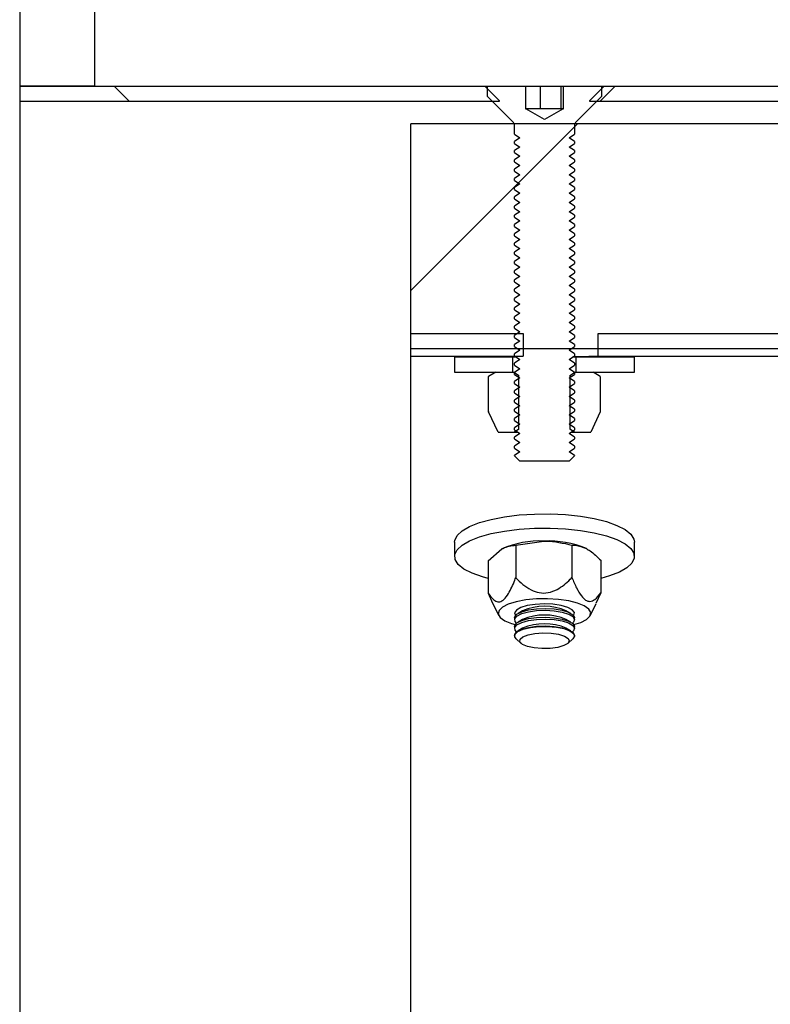
# Model space of a CAD drawing. Units: millimetres. Extents: x 8 to 201, y 4 to 288.
# Drawn here: x 113 to 116, y 242 to 246 of the extents above; entities that cross this region are included whole.
import ezdxf

# ---------------------------------------------------------------- set-up
doc = ezdxf.new("R2010")
doc.units = ezdxf.units.MM
doc.styles.add('SLDTEXTSTYLE2', font='TXT', dxfattribs={"width": 0.75})
doc.dimstyles.new('SLDDIMSTYLE1', dxfattribs={"dimtxt": 2.116667, "dimasz": 3.302, "dimexe": 0, "dimexo": 0.0625, "dimgap": 0.529167, "dimtad": 1, "dimlfac": 30, "dimrnd": 1e-09, "dimzin": 12, "dimdsep": 46, "dimtxsty": 'SLDTEXTSTYLE2', "dimsah": 1, "dimcen": 0.09, "dimadec": 0, "dimazin": 3, "dimtfac": 1, "dimtofl": 0, "dimtmove": 0, "dimatfit": 3, "dimfxl": 0, "dimfrac": 2, "dimtolj": 1, "dimtzin": 12, "dimarcsym": 0})

# ---------------------------------------------------------------- blocks, each defined once
blk = doc.blocks.new('_D_6')
at = {"color": 7, "linetype": 'Continuous', "lineweight": 0}
for p, q in [((112.9665, 229.494), (112.9665, 256.167)), ((179.6331, 246.2606), (179.6331, 256.167)), ((112.9665, 255.167), (179.6331, 255.167))]:
    blk.add_line(p, q, dxfattribs=at)
at = {"color": 7, "linetype": 'Continuous', "lineweight": 18}
for points in [[(112.9665, 255.167), (116.2685, 254.659), (116.2685, 255.675)], [(179.6331, 255.167), (176.3311, 255.675), (176.3311, 254.659)]]:
    blk.add_solid(points, dxfattribs=at)
at = {"color": 7, "linetype": 'Continuous', "lineweight": 18, "insert": (143.3894, 257.8955), "char_height": 2.11667, "attachment_point": 1, "style": 'SLDTEXTSTYLE2'}
blk.add_mtext('2000', dxfattribs=at)

msp = doc.modelspace()

# ---------------------------------------------------------------- hatches: boundary and pattern name
at = {"linetype": 'Continuous', "lineweight": 18}
h = msp.add_hatch(dxfattribs=at)
h.set_pattern_fill('ANSI34', angle=3e-322, style=0)
h.paths.add_polyline_path([(113.2998126, 245.8273066), (113.2998126, 250.4939732), (112.9664793, 250.4939732), (112.9664793, 245.8273066)], flags=0)
h = msp.add_hatch(dxfattribs=at)
h.set_pattern_fill('ANSI37', angle=3e-322, style=0)
h.paths.add_polyline_path([(115.0342794, 245.8273066), (112.9664793, 245.8273066), (112.9664793, 245.7606399), (115.0998126, 245.7606399), (115.0998126, 245.7622838)], flags=0)
h = msp.add_hatch(dxfattribs=at)
h.set_pattern_fill('ANSI31', style=0)
edge = h.paths.add_edge_path(flags=0)
edge.add_line((115.3849092, 245.8273066), (115.3849092, 245.7273066))
edge.add_line((115.3849092, 245.7273066), (115.3834793, 245.7273066))
edge.add_line((115.3834793, 245.7273066), (115.2998126, 245.6790016))
edge.add_line((115.2998126, 245.6790016), (115.2161459, 245.7273066))
edge.add_line((115.2161459, 245.7273066), (115.214716, 245.7273066))
edge.add_line((115.214716, 245.7273066), (115.214716, 245.8273066))
edge.add_line((115.214716, 245.8273066), (115.0458126, 245.8273066))
edge.add_line((115.0458126, 245.8273066), (115.0458126, 245.7813066))
edge.add_line((115.0458126, 245.7813066), (115.1615977, 245.6655214))
edge.add_arc((115.1498126, 245.6537363), 0.0166667, 0, 45, ccw=False)
edge.add_line((115.1664793, 245.6537363), (115.1664793, 245.6142563))
edge.add_line((115.1664793, 245.6142563), (115.1894959, 245.5981399))
edge.add_line((115.1894959, 245.5981399), (115.1664793, 245.5820234))
edge.add_line((115.1664793, 245.5820234), (115.1664793, 245.5731849))
edge.add_line((115.1664793, 245.5731849), (115.1894959, 245.5570684))
edge.add_line((115.1894959, 245.5570684), (115.1664793, 245.540952))
edge.add_line((115.1664793, 245.540952), (115.1664793, 245.5321134))
edge.add_line((115.1664793, 245.5321134), (115.1894959, 245.515997))
edge.add_line((115.1894959, 245.515997), (115.1664793, 245.4998806))
edge.add_line((115.1664793, 245.4998806), (115.1664793, 245.491042))
edge.add_line((115.1664793, 245.491042), (115.1894959, 245.4749256))
edge.add_line((115.1894959, 245.4749256), (115.1664793, 245.4588091))
edge.add_line((115.1664793, 245.4588091), (115.1664793, 245.4499706))
edge.add_line((115.1664793, 245.4499706), (115.1894959, 245.4338541))
edge.add_line((115.1894959, 245.4338541), (115.1664793, 245.4177377))
edge.add_line((115.1664793, 245.4177377), (115.1664793, 245.4088992))
edge.add_line((115.1664793, 245.4088992), (115.1894959, 245.3927827))
edge.add_line((115.1894959, 245.3927827), (115.1664793, 245.3766663))
edge.add_line((115.1664793, 245.3766663), (115.1664793, 245.3678277))
edge.add_line((115.1664793, 245.3678277), (115.1894959, 245.3517113))
edge.add_line((115.1894959, 245.3517113), (115.1664793, 245.3355948))
edge.add_line((115.1664793, 245.3355948), (115.1664793, 245.3267563))
edge.add_line((115.1664793, 245.3267563), (115.1894959, 245.3106399))
edge.add_line((115.1894959, 245.3106399), (115.1664793, 245.2945234))
edge.add_line((115.1664793, 245.2945234), (115.1664793, 245.2856849))
edge.add_line((115.1664793, 245.2856849), (115.1894959, 245.2695684))
edge.add_line((115.1894959, 245.2695684), (115.1664793, 245.253452))
edge.add_line((115.1664793, 245.253452), (115.1664793, 245.2446134))
edge.add_line((115.1664793, 245.2446134), (115.1894959, 245.228497))
edge.add_line((115.1894959, 245.228497), (115.1664793, 245.2123806))
edge.add_line((115.1664793, 245.2123806), (115.1664793, 245.203542))
edge.add_line((115.1664793, 245.203542), (115.1894959, 245.1874256))
edge.add_line((115.1894959, 245.1874256), (115.1664793, 245.1713091))
edge.add_line((115.1664793, 245.1713091), (115.1664793, 245.1624706))
edge.add_line((115.1664793, 245.1624706), (115.1894959, 245.1463541))
edge.add_line((115.1894959, 245.1463541), (115.1664793, 245.1302377))
edge.add_line((115.1664793, 245.1302377), (115.1664793, 245.1213992))
edge.add_line((115.1664793, 245.1213992), (115.1894959, 245.1052827))
edge.add_line((115.1894959, 245.1052827), (115.1664793, 245.0891663))
edge.add_line((115.1664793, 245.0891663), (115.1664793, 245.0803277))
edge.add_line((115.1664793, 245.0803277), (115.1894959, 245.0642113))
edge.add_line((115.1894959, 245.0642113), (115.1664793, 245.0480948))
edge.add_line((115.1664793, 245.0480948), (115.1664793, 245.0392563))
edge.add_line((115.1664793, 245.0392563), (115.1894959, 245.0231399))
edge.add_line((115.1894959, 245.0231399), (115.1664793, 245.0070234))
edge.add_line((115.1664793, 245.0070234), (115.1664793, 244.9981849))
edge.add_line((115.1664793, 244.9981849), (115.1894959, 244.9820684))
edge.add_line((115.1894959, 244.9820684), (115.1664793, 244.965952))
edge.add_line((115.1664793, 244.965952), (115.1664793, 244.9571134))
edge.add_line((115.1664793, 244.9571134), (115.1894959, 244.940997))
edge.add_line((115.1894959, 244.940997), (115.1664793, 244.9248806))
edge.add_line((115.1664793, 244.9248806), (115.1664793, 244.916042))
edge.add_line((115.1664793, 244.916042), (115.1894959, 244.8999256))
edge.add_line((115.1894959, 244.8999256), (115.1664793, 244.8838091))
edge.add_line((115.1664793, 244.8838091), (115.1664793, 244.8749706))
edge.add_line((115.1664793, 244.8749706), (115.1894959, 244.8588541))
edge.add_line((115.1894959, 244.8588541), (115.1664793, 244.8427377))
edge.add_line((115.1664793, 244.8427377), (115.1664793, 244.8338992))
edge.add_line((115.1664793, 244.8338992), (115.1894959, 244.8177827))
edge.add_line((115.1894959, 244.8177827), (115.1664793, 244.8016663))
edge.add_line((115.1664793, 244.8016663), (115.1664793, 244.7928277))
edge.add_line((115.1664793, 244.7928277), (115.1894959, 244.7767113))
edge.add_line((115.1894959, 244.7767113), (115.1664793, 244.7605948))
edge.add_line((115.1664793, 244.7605948), (115.1664793, 244.7517563))
edge.add_line((115.1664793, 244.7517563), (115.1894959, 244.7356399))
edge.add_line((115.1894959, 244.7356399), (115.1664793, 244.7195234))
edge.add_line((115.1664793, 244.7195234), (115.1664793, 244.7106849))
edge.add_line((115.1664793, 244.7106849), (115.1894959, 244.6945684))
edge.add_line((115.1894959, 244.6945684), (115.1664793, 244.678452))
edge.add_line((115.1664793, 244.678452), (115.1664793, 244.6696134))
edge.add_line((115.1664793, 244.6696134), (115.1894959, 244.653497))
edge.add_line((115.1894959, 244.653497), (115.1664793, 244.6373806))
edge.add_line((115.1664793, 244.6373806), (115.1664793, 244.628542))
edge.add_line((115.1664793, 244.628542), (115.1894959, 244.6124256))
edge.add_line((115.1894959, 244.6124256), (115.1664793, 244.5963091))
edge.add_line((115.1664793, 244.5963091), (115.1664793, 244.5874706))
edge.add_line((115.1664793, 244.5874706), (115.1894959, 244.5713541))
edge.add_line((115.1894959, 244.5713541), (115.1664793, 244.5552377))
edge.add_line((115.1664793, 244.5552377), (115.1664793, 244.5463992))
edge.add_line((115.1664793, 244.5463992), (115.1894959, 244.5302827))
edge.add_line((115.1894959, 244.5302827), (115.1664793, 244.5141663))
edge.add_line((115.1664793, 244.5141663), (115.1664793, 244.5053277))
edge.add_line((115.1664793, 244.5053277), (115.1894959, 244.4892113))
edge.add_line((115.1894959, 244.4892113), (115.1664793, 244.4730948))
edge.add_line((115.1664793, 244.4730948), (115.1664793, 244.4642563))
edge.add_line((115.1664793, 244.4642563), (115.1894959, 244.4481399))
edge.add_line((115.1894959, 244.4481399), (115.1664793, 244.4320234))
edge.add_line((115.1664793, 244.4320234), (115.1664793, 244.4231849))
edge.add_line((115.1664793, 244.4231849), (115.1894959, 244.4070684))
edge.add_line((115.1894959, 244.4070684), (115.1664793, 244.390952))
edge.add_line((115.1664793, 244.390952), (115.1664793, 244.3821134))
edge.add_line((115.1664793, 244.3821134), (115.1894959, 244.365997))
edge.add_line((115.1894959, 244.365997), (115.1664793, 244.3498806))
edge.add_line((115.1664793, 244.3498806), (115.1664793, 244.341042))
edge.add_line((115.1664793, 244.341042), (115.1894959, 244.3249256))
edge.add_line((115.1894959, 244.3249256), (115.1664793, 244.3088091))
edge.add_line((115.1664793, 244.3088091), (115.1664793, 244.2999706))
edge.add_line((115.1664793, 244.2999706), (115.1894959, 244.2838541))
edge.add_line((115.1894959, 244.2838541), (115.1664793, 244.2677377))
edge.add_line((115.1664793, 244.2677377), (115.1664793, 244.2588992))
edge.add_line((115.1664793, 244.2588992), (115.1894959, 244.2427827))
edge.add_line((115.1894959, 244.2427827), (115.1664793, 244.2266663))
edge.add_line((115.1664793, 244.2266663), (115.1664793, 244.2178277))
edge.add_line((115.1664793, 244.2178277), (115.1894959, 244.2017113))
edge.add_line((115.1894959, 244.2017113), (115.1664793, 244.1855948))
edge.add_line((115.1664793, 244.1855948), (115.1664793, 244.1836566))
edge.add_line((115.1664793, 244.1836566), (115.1894959, 244.1606399))
edge.add_line((115.1894959, 244.1606399), (115.4101293, 244.1606399))
edge.add_line((115.4101293, 244.1606399), (115.4331459, 244.1836566))
edge.add_line((115.4331459, 244.1836566), (115.4331459, 244.1855948))
edge.add_line((115.4331459, 244.1855948), (115.4101293, 244.2017113))
edge.add_line((115.4101293, 244.2017113), (115.4331459, 244.2178277))
edge.add_line((115.4331459, 244.2178277), (115.4331459, 244.2266663))
edge.add_line((115.4331459, 244.2266663), (115.4101293, 244.2427827))
edge.add_line((115.4101293, 244.2427827), (115.4331459, 244.2588992))
edge.add_line((115.4331459, 244.2588992), (115.4331459, 244.2677377))
edge.add_line((115.4331459, 244.2677377), (115.4101293, 244.2838541))
edge.add_line((115.4101293, 244.2838541), (115.4331459, 244.2999706))
edge.add_line((115.4331459, 244.2999706), (115.4331459, 244.3088091))
edge.add_line((115.4331459, 244.3088091), (115.4101293, 244.3249256))
edge.add_line((115.4101293, 244.3249256), (115.4331459, 244.341042))
edge.add_line((115.4331459, 244.341042), (115.4331459, 244.3498806))
edge.add_line((115.4331459, 244.3498806), (115.4101293, 244.365997))
edge.add_line((115.4101293, 244.365997), (115.4331459, 244.3821134))
edge.add_line((115.4331459, 244.3821134), (115.4331459, 244.390952))
edge.add_line((115.4331459, 244.390952), (115.4101293, 244.4070684))
edge.add_line((115.4101293, 244.4070684), (115.4331459, 244.4231849))
edge.add_line((115.4331459, 244.4231849), (115.4331459, 244.4320234))
edge.add_line((115.4331459, 244.4320234), (115.4101293, 244.4481399))
edge.add_line((115.4101293, 244.4481399), (115.4331459, 244.4642563))
edge.add_line((115.4331459, 244.4642563), (115.4331459, 244.4730948))
edge.add_line((115.4331459, 244.4730948), (115.4101293, 244.4892113))
edge.add_line((115.4101293, 244.4892113), (115.4331459, 244.5053277))
edge.add_line((115.4331459, 244.5053277), (115.4331459, 244.5141663))
edge.add_line((115.4331459, 244.5141663), (115.4101293, 244.5302827))
edge.add_line((115.4101293, 244.5302827), (115.4331459, 244.5463992))
edge.add_line((115.4331459, 244.5463992), (115.4331459, 244.5552377))
edge.add_line((115.4331459, 244.5552377), (115.4101293, 244.5713541))
edge.add_line((115.4101293, 244.5713541), (115.4331459, 244.5874706))
edge.add_line((115.4331459, 244.5874706), (115.4331459, 244.5963091))
edge.add_line((115.4331459, 244.5963091), (115.4101293, 244.6124256))
edge.add_line((115.4101293, 244.6124256), (115.4331459, 244.628542))
edge.add_line((115.4331459, 244.628542), (115.4331459, 244.6373806))
edge.add_line((115.4331459, 244.6373806), (115.4101293, 244.653497))
edge.add_line((115.4101293, 244.653497), (115.4331459, 244.6696134))
edge.add_line((115.4331459, 244.6696134), (115.4331459, 244.678452))
edge.add_line((115.4331459, 244.678452), (115.4101293, 244.6945684))
edge.add_line((115.4101293, 244.6945684), (115.4331459, 244.7106849))
edge.add_line((115.4331459, 244.7106849), (115.4331459, 244.7195234))
edge.add_line((115.4331459, 244.7195234), (115.4101293, 244.7356399))
edge.add_line((115.4101293, 244.7356399), (115.4331459, 244.7517563))
edge.add_line((115.4331459, 244.7517563), (115.4331459, 244.7605948))
edge.add_line((115.4331459, 244.7605948), (115.4101293, 244.7767113))
edge.add_line((115.4101293, 244.7767113), (115.4331459, 244.7928277))
edge.add_line((115.4331459, 244.7928277), (115.4331459, 244.8016663))
edge.add_line((115.4331459, 244.8016663), (115.4101293, 244.8177827))
edge.add_line((115.4101293, 244.8177827), (115.4331459, 244.8338992))
edge.add_line((115.4331459, 244.8338992), (115.4331459, 244.8427377))
edge.add_line((115.4331459, 244.8427377), (115.4101293, 244.8588541))
edge.add_line((115.4101293, 244.8588541), (115.4331459, 244.8749706))
edge.add_line((115.4331459, 244.8749706), (115.4331459, 244.8838091))
edge.add_line((115.4331459, 244.8838091), (115.4101293, 244.8999256))
edge.add_line((115.4101293, 244.8999256), (115.4331459, 244.916042))
edge.add_line((115.4331459, 244.916042), (115.4331459, 244.9248806))
edge.add_line((115.4331459, 244.9248806), (115.4101293, 244.940997))
edge.add_line((115.4101293, 244.940997), (115.4331459, 244.9571134))
edge.add_line((115.4331459, 244.9571134), (115.4331459, 244.965952))
edge.add_line((115.4331459, 244.965952), (115.4101293, 244.9820684))
edge.add_line((115.4101293, 244.9820684), (115.4331459, 244.9981849))
edge.add_line((115.4331459, 244.9981849), (115.4331459, 245.0070234))
edge.add_line((115.4331459, 245.0070234), (115.4101293, 245.0231399))
edge.add_line((115.4101293, 245.0231399), (115.4331459, 245.0392563))
edge.add_line((115.4331459, 245.0392563), (115.4331459, 245.0480948))
edge.add_line((115.4331459, 245.0480948), (115.4101293, 245.0642113))
edge.add_line((115.4101293, 245.0642113), (115.4331459, 245.0803277))
edge.add_line((115.4331459, 245.0803277), (115.4331459, 245.0891663))
edge.add_line((115.4331459, 245.0891663), (115.4101293, 245.1052827))
edge.add_line((115.4101293, 245.1052827), (115.4331459, 245.1213992))
edge.add_line((115.4331459, 245.1213992), (115.4331459, 245.1302377))
edge.add_line((115.4331459, 245.1302377), (115.4101293, 245.1463541))
edge.add_line((115.4101293, 245.1463541), (115.4331459, 245.1624706))
edge.add_line((115.4331459, 245.1624706), (115.4331459, 245.1713091))
edge.add_line((115.4331459, 245.1713091), (115.4101293, 245.1874256))
edge.add_line((115.4101293, 245.1874256), (115.4331459, 245.203542))
edge.add_line((115.4331459, 245.203542), (115.4331459, 245.2123806))
edge.add_line((115.4331459, 245.2123806), (115.4101293, 245.228497))
edge.add_line((115.4101293, 245.228497), (115.4331459, 245.2446134))
edge.add_line((115.4331459, 245.2446134), (115.4331459, 245.253452))
edge.add_line((115.4331459, 245.253452), (115.4101293, 245.2695684))
edge.add_line((115.4101293, 245.2695684), (115.4331459, 245.2856849))
edge.add_line((115.4331459, 245.2856849), (115.4331459, 245.2945234))
edge.add_line((115.4331459, 245.2945234), (115.4101293, 245.3106399))
edge.add_line((115.4101293, 245.3106399), (115.4331459, 245.3267563))
edge.add_line((115.4331459, 245.3267563), (115.4331459, 245.3355948))
edge.add_line((115.4331459, 245.3355948), (115.4101293, 245.3517113))
edge.add_line((115.4101293, 245.3517113), (115.4331459, 245.3678277))
edge.add_line((115.4331459, 245.3678277), (115.4331459, 245.3766663))
edge.add_line((115.4331459, 245.3766663), (115.4101293, 245.3927827))
edge.add_line((115.4101293, 245.3927827), (115.4331459, 245.4088992))
edge.add_line((115.4331459, 245.4088992), (115.4331459, 245.4177377))
edge.add_line((115.4331459, 245.4177377), (115.4101293, 245.4338541))
edge.add_line((115.4101293, 245.4338541), (115.4331459, 245.4499706))
edge.add_line((115.4331459, 245.4499706), (115.4331459, 245.4588091))
edge.add_line((115.4331459, 245.4588091), (115.4101293, 245.4749256))
edge.add_line((115.4101293, 245.4749256), (115.4331459, 245.491042))
edge.add_line((115.4331459, 245.491042), (115.4331459, 245.4998806))
edge.add_line((115.4331459, 245.4998806), (115.4101293, 245.515997))
edge.add_line((115.4101293, 245.515997), (115.4331459, 245.5321134))
edge.add_line((115.4331459, 245.5321134), (115.4331459, 245.540952))
edge.add_line((115.4331459, 245.540952), (115.4101293, 245.5570684))
edge.add_line((115.4101293, 245.5570684), (115.4331459, 245.5731849))
edge.add_line((115.4331459, 245.5731849), (115.4331459, 245.5820234))
edge.add_line((115.4331459, 245.5820234), (115.4101293, 245.5981399))
edge.add_line((115.4101293, 245.5981399), (115.4331459, 245.6142563))
edge.add_line((115.4331459, 245.6142563), (115.4331459, 245.6537363))
edge.add_arc((115.4498126, 245.6537363), 0.0166667, 135, 180, ccw=False)
edge.add_line((115.4380275, 245.6655214), (115.5538126, 245.7813066))
edge.add_line((115.5538126, 245.7813066), (115.5538126, 245.8273066))
edge.add_line((115.5538126, 245.8273066), (115.3849092, 245.8273066))
h = msp.add_hatch(dxfattribs=at)
h.set_pattern_fill('ANSI37', angle=3e-322, style=0)
h.paths.add_polyline_path([(115.5653458, 245.8273066), (115.4998126, 245.7622838), (115.4998126, 245.7606399), (117.7664793, 245.7606399), (117.7664793, 245.7622838), (117.7009461, 245.8273066)], flags=0)
h = msp.add_hatch(dxfattribs=at)
h.set_pattern_fill('ANSI34', angle=3e-322, style=0)
edge = h.paths.add_edge_path(flags=0)
edge.add_line((173.438865, 245.1606399), (123.2055317, 245.1606403))
edge.add_line((123.2055317, 245.1606403), (119.2055317, 245.1606399))
edge.add_line((119.2055317, 245.1606399), (118.7055317, 245.6606399))
edge.add_line((118.7055317, 245.6606399), (114.7055317, 245.6606399))
edge.add_line((114.7055317, 245.6606399), (114.7055317, 244.6606399))
edge.add_line((114.7055317, 244.6606399), (123.2055317, 244.6606399))
edge.add_spline(control_points=[(123.2055317, 244.6606399), (127.8118112, 244.6606403), (132.4180907, 244.6606403), (137.0243702, 244.6606402), (141.7306515, 244.6606402), (146.4369328, 244.6606402), (151.143214, 244.6606401), (154.8170882, 244.6606401), (158.4909623, 244.6606401), (162.1648365, 244.66064), (165.7561793, 244.66064), (169.3475222, 244.66064), (172.938865, 244.6606399)], knot_values=[0.009000158, 0.009000158, 0.009000158, 0.009000158, 0.423565314, 0.423565314, 0.423565314, 0.847130628, 0.847130628, 0.847130628, 1.177779301, 1.177779301, 1.177779301, 1.501000158, 1.501000158, 1.501000158, 1.501000158], weights=[1, 1, 1, 1, 1, 1, 1, 1, 1, 1, 1, 1, 1], degree=3, periodic=0)
edge.add_line((172.938865, 244.6606399), (172.938865, 241.4903477))
edge.add_spline(control_points=[(172.938865, 241.4903477), (171.9871963, 240.9338163), (171.0355276, 240.3772849), (170.083859, 239.8207535), (168.015459, 238.6111628), (165.9470591, 237.4015722), (163.8786592, 236.1919816), (159.7418593, 233.7728004), (155.6050594, 231.3536191), (151.4682596, 228.9344379), (146.6657364, 226.1259447), (141.8632131, 223.3174516), (137.0606899, 220.5089584), (132.397146, 217.7817397), (127.7336021, 215.054521), (123.0700582, 212.3273023)], knot_values=[0.008604685, 0.008604685, 0.008604685, 0.008604685, 0.107825369, 0.107825369, 0.107825369, 0.323476107, 0.323476107, 0.323476107, 0.754777582, 0.754777582, 0.754777582, 1.255487169, 1.255487169, 1.255487169, 1.741706817, 1.741706817, 1.741706817, 1.741706817], weights=[1, 1, 1, 1, 1, 1, 1, 1, 1, 1, 1, 1, 1, 1, 1, 1], degree=3, periodic=0)
edge.add_line((123.0700582, 212.3273023), (114.7055317, 212.3273066))
edge.add_line((114.7055317, 212.3273066), (114.7055317, 211.3273066))
edge.add_line((114.7055317, 211.3273066), (118.7055317, 211.3273066))
edge.add_line((118.7055317, 211.3273066), (119.2055317, 211.8273066))
edge.add_line((119.2055317, 211.8273066), (123.2055317, 211.8273066))
edge.add_line((123.2055317, 211.8273066), (173.438865, 241.2035248))
edge.add_line((173.438865, 241.2035248), (173.438865, 245.1606399))
h = msp.add_hatch(dxfattribs=at)
h.set_pattern_fill('ANSI34', angle=3e-322, style=0)
h.paths.add_polyline_path([(114.7055317, 244.7273066), (114.7055317, 244.6273066), (115.2055317, 244.6273066), (115.2055317, 244.7273066)], flags=0)
h = msp.add_hatch(dxfattribs=at)
h.set_pattern_fill('ANSI34', angle=3e-322, style=0)
h.paths.add_polyline_path([(117.8721984, 244.6273066), (117.8721984, 244.7273066), (115.538865, 244.7273066), (115.538865, 244.6273066)], flags=0)
h = msp.add_hatch(dxfattribs=at)
h.set_pattern_fill('ANSI31', style=0)
h.paths.add_polyline_path([(114.8998126, 244.5556805), (115.1598126, 244.5556805), (115.1598126, 244.6223471), (114.8998126, 244.6223471)], flags=0)
h = msp.add_hatch(dxfattribs=at)
h.set_pattern_fill('ANSI31', style=0)
h.paths.add_polyline_path([(115.6998126, 244.6223471), (115.4398126, 244.6223471), (115.4398126, 244.5556805), (115.6998126, 244.5556805)], flags=0)
h = msp.add_hatch(dxfattribs=at)
h.set_pattern_fill('ANSI31', style=0)
h.paths.add_polyline_path([(115.051599, 244.379791), (115.0939793, 244.2890138), (115.1664793, 244.2890138), (115.1864793, 244.3030179), (115.1864793, 244.5408296), (115.1664793, 244.5548338), (115.1664793, 244.5556805), (115.0831459, 244.5556805), (115.051599, 244.5374668)], flags=0)
h = msp.add_hatch(dxfattribs=at)
h.set_pattern_fill('ANSI31', style=0)
h.paths.add_polyline_path([(115.5056459, 244.2890138), (115.5480262, 244.379791), (115.5480262, 244.5374668), (115.5164793, 244.5556805), (115.4331459, 244.5556805), (115.4331459, 244.5548338), (115.4131459, 244.5408296), (115.4131459, 244.3030179), (115.4331459, 244.2890138)], flags=0)

# ---------------------------------------------------------------- linework, layer by layer
at = {"color": 7, "linetype": 'Continuous', "lineweight": 25}
for p, q in [((112.9664793, 250.4939732), (112.9664793, 245.8273066)), ((113.2998126, 250.4939732), (113.2998126, 245.8273066)), ((113.2998126, 245.8273066), (112.9664793, 245.8273066)), ((112.9664793, 245.8273066), (115.0342794, 245.8273066)), ((112.9664793, 245.8273066), (112.9664793, 245.7606399)), ((115.0342794, 245.8273066), (115.0458126, 245.8271353)), ((115.0342794, 245.8273066), (115.0998126, 245.7622838)), ((115.0458126, 245.7813066), (115.0458126, 245.8273066)), ((115.0458126, 245.8273066), (115.214716, 245.8273066)), ((115.214716, 245.8273066), (115.214716, 245.7273066)), ((115.214716, 245.8273066), (115.2821764, 245.8273066)), ((115.2821764, 245.7273066), (115.2821764, 245.8273066)), ((115.2821764, 245.8273066), (115.3732553, 245.8273066)), ((115.3732553, 245.7273066), (115.3732553, 245.8273066)), ((115.3732553, 245.8273066), (115.3849092, 245.8273066)), ((115.3849092, 245.8273066), (115.5538126, 245.8273066)), ((115.3849092, 245.7273066), (115.3849092, 245.8273066)), ((115.4998126, 245.7622838), (115.5653458, 245.8273066)), ((115.5538126, 245.8273066), (115.5538126, 245.7813066)), ((115.5538126, 245.8271353), (115.5653458, 245.8273066)), ((115.5653458, 245.8273066), (117.7009461, 245.8273066)), ((112.9664793, 245.7606399), (112.9664793, 228.4939732)), ((112.9664793, 245.7606399), (115.0998126, 245.7606399)), ((115.1615977, 245.6655214), (115.0458126, 245.7813066)), ((115.0998126, 245.7606399), (115.0998126, 245.7622838)), ((115.5538126, 245.7813066), (115.4380275, 245.6655214)), ((115.4998126, 245.7622838), (115.4998126, 245.7606399)), ((115.4998126, 245.7606399), (117.7664793, 245.7606399)), ((115.214716, 245.7273066), (115.2161459, 245.7273066)), ((115.2998126, 245.6790016), (115.2161459, 245.7273066)), ((115.2454551, 245.7273066), (115.2161459, 245.7273066)), ((115.3277158, 245.7273066), (115.2454551, 245.7273066)), ((115.3834793, 245.7273066), (115.2998126, 245.6790016)), ((115.3820734, 245.7273066), (115.3277158, 245.7273066)), ((115.3834793, 245.7273066), (115.3820734, 245.7273066)), ((115.3834793, 245.7273066), (115.3849092, 245.7273066)), ((114.7055317, 244.6606399), (114.7055317, 245.6606399)), ((118.7055317, 245.6606399), (114.7055317, 245.6606399)), ((115.1664793, 245.6142563), (115.1664793, 245.6537363)), ((115.4331459, 245.6537363), (115.4331459, 245.6142563)), ((115.1664793, 245.6142563), (115.1894959, 245.5981399)), ((115.4101293, 245.5981399), (115.4331459, 245.6142563)), ((115.1894959, 245.5981399), (115.1664793, 245.5820234)), ((115.1664793, 245.5731849), (115.1664793, 245.5820234)), ((115.1664793, 245.5731849), (115.1894959, 245.5570684)), ((115.4331459, 245.5820234), (115.4101293, 245.5981399)), ((115.4101293, 245.5570684), (115.4331459, 245.5731849)), ((115.4331459, 245.5820234), (115.4331459, 245.5731849)), ((115.1894959, 245.5570684), (115.1664793, 245.540952)), ((115.1664793, 245.5321134), (115.1664793, 245.540952)), ((115.1664793, 245.5321134), (115.1894959, 245.515997)), ((115.4331459, 245.540952), (115.4101293, 245.5570684)), ((115.4101293, 245.515997), (115.4331459, 245.5321134)), ((115.4331459, 245.540952), (115.4331459, 245.5321134)), ((115.1894959, 245.515997), (115.1664793, 245.4998806)), ((115.1664793, 245.491042), (115.1664793, 245.4998806)), ((115.1664793, 245.491042), (115.1894959, 245.4749256)), ((115.4331459, 245.4998806), (115.4101293, 245.515997)), ((115.4101293, 245.4749256), (115.4331459, 245.491042)), ((115.4331459, 245.4998806), (115.4331459, 245.491042)), ((115.1894959, 245.4749256), (115.1664793, 245.4588091)), ((115.1664793, 245.4499706), (115.1664793, 245.4588091)), ((115.1664793, 245.4499706), (115.1894959, 245.4338541)), ((115.1894959, 245.4338541), (115.1664793, 245.4177377)), ((115.4331459, 245.4588091), (115.4101293, 245.4749256)), ((115.4101293, 245.4338541), (115.4331459, 245.4499706)), ((115.4331459, 245.4177377), (115.4101293, 245.4338541)), ((115.4331459, 245.4588091), (115.4331459, 245.4499706)), ((115.1664793, 245.4088992), (115.1664793, 245.4177377)), ((115.1664793, 245.4088992), (115.1894959, 245.3927827)), ((115.1894959, 245.3927827), (115.1664793, 245.3766663)), ((115.4101293, 245.3927827), (115.4331459, 245.4088992)), ((115.4331459, 245.3766663), (115.4101293, 245.3927827)), ((115.4331459, 245.4177377), (115.4331459, 245.4088992)), ((115.1664793, 245.3678277), (115.1664793, 245.3766663)), ((115.1664793, 245.3678277), (115.1894959, 245.3517113)), ((115.1894959, 245.3517113), (115.1664793, 245.3355948)), ((115.4101293, 245.3517113), (115.4331459, 245.3678277)), ((115.4331459, 245.3355948), (115.4101293, 245.3517113)), ((115.4331459, 245.3766663), (115.4331459, 245.3678277)), ((115.1664793, 245.3267563), (115.1664793, 245.3355948)), ((115.1664793, 245.3267563), (115.1894959, 245.3106399)), ((115.1894959, 245.3106399), (115.1664793, 245.2945234)), ((115.4101293, 245.3106399), (115.4331459, 245.3267563)), ((115.4331459, 245.2945234), (115.4101293, 245.3106399)), ((115.4331459, 245.3355948), (115.4331459, 245.3267563)), ((115.1664793, 245.2856849), (115.1664793, 245.2945234)), ((115.1664793, 245.2856849), (115.1894959, 245.2695684)), ((115.1894959, 245.2695684), (115.1664793, 245.253452)), ((115.4101293, 245.2695684), (115.4331459, 245.2856849)), ((115.4331459, 245.253452), (115.4101293, 245.2695684)), ((115.4331459, 245.2945234), (115.4331459, 245.2856849)), ((115.1664793, 245.2446134), (115.1664793, 245.253452)), ((115.1664793, 245.2446134), (115.1894959, 245.228497)), ((115.1894959, 245.228497), (115.1664793, 245.2123806)), ((115.4101293, 245.228497), (115.4331459, 245.2446134)), ((115.4331459, 245.2123806), (115.4101293, 245.228497)), ((115.4331459, 245.253452), (115.4331459, 245.2446134)), ((115.1664793, 245.203542), (115.1664793, 245.2123806)), ((115.1664793, 245.203542), (115.1894959, 245.1874256)), ((115.1894959, 245.1874256), (115.1664793, 245.1713091)), ((115.1664793, 245.1624706), (115.1664793, 245.1713091)), ((115.4101293, 245.1874256), (115.4331459, 245.203542)), ((115.4331459, 245.1713091), (115.4101293, 245.1874256)), ((115.4331459, 245.2123806), (115.4331459, 245.203542)), ((115.4331459, 245.1713091), (115.4331459, 245.1624706)), ((115.1664793, 245.1624706), (115.1894959, 245.1463541)), ((115.1894959, 245.1463541), (115.1664793, 245.1302377)), ((115.1664793, 245.1213992), (115.1664793, 245.1302377)), ((115.4101293, 245.1463541), (115.4331459, 245.1624706)), ((115.4331459, 245.1302377), (115.4101293, 245.1463541)), ((115.4331459, 245.1302377), (115.4331459, 245.1213992)), ((115.1664793, 245.1213992), (115.1894959, 245.1052827)), ((115.1894959, 245.1052827), (115.1664793, 245.0891663)), ((115.1664793, 245.0803277), (115.1664793, 245.0891663)), ((115.4101293, 245.1052827), (115.4331459, 245.1213992)), ((115.4331459, 245.0891663), (115.4101293, 245.1052827)), ((115.4331459, 245.0891663), (115.4331459, 245.0803277)), ((115.1664793, 245.0803277), (115.1894959, 245.0642113)), ((115.1894959, 245.0642113), (115.1664793, 245.0480948)), ((115.1664793, 245.0392563), (115.1664793, 245.0480948)), ((115.1664793, 245.0392563), (115.1894959, 245.0231399)), ((115.4101293, 245.0642113), (115.4331459, 245.0803277)), ((115.4331459, 245.0480948), (115.4101293, 245.0642113)), ((115.4101293, 245.0231399), (115.4331459, 245.0392563)), ((115.4331459, 245.0480948), (115.4331459, 245.0392563)), ((115.1894959, 245.0231399), (115.1664793, 245.0070234)), ((115.1664793, 244.9981849), (115.1664793, 245.0070234)), ((115.1664793, 244.9981849), (115.1894959, 244.9820684)), ((115.4331459, 245.0070234), (115.4101293, 245.0231399)), ((115.4101293, 244.9820684), (115.4331459, 244.9981849)), ((115.4331459, 245.0070234), (115.4331459, 244.9981849)), ((115.1894959, 244.9820684), (115.1664793, 244.965952)), ((115.1664793, 244.9571134), (115.1664793, 244.965952)), ((115.1664793, 244.9571134), (115.1894959, 244.940997)), ((115.4331459, 244.965952), (115.4101293, 244.9820684)), ((115.4101293, 244.940997), (115.4331459, 244.9571134)), ((115.4331459, 244.965952), (115.4331459, 244.9571134)), ((115.1894959, 244.940997), (115.1664793, 244.9248806)), ((115.1664793, 244.916042), (115.1664793, 244.9248806)), ((115.1664793, 244.916042), (115.1894959, 244.8999256)), ((115.4331459, 244.9248806), (115.4101293, 244.940997)), ((115.4101293, 244.8999256), (115.4331459, 244.916042)), ((115.4331459, 244.9248806), (115.4331459, 244.916042)), ((115.1894959, 244.8999256), (115.1664793, 244.8838091)), ((115.1664793, 244.8749706), (115.1664793, 244.8838091)), ((115.1664793, 244.8749706), (115.1894959, 244.8588541)), ((115.4331459, 244.8838091), (115.4101293, 244.8999256)), ((115.4101293, 244.8588541), (115.4331459, 244.8749706)), ((115.4331459, 244.8838091), (115.4331459, 244.8749706)), ((115.1894959, 244.8588541), (115.1664793, 244.8427377)), ((115.1664793, 244.8338992), (115.1664793, 244.8427377)), ((115.1664793, 244.8338992), (115.1894959, 244.8177827)), ((115.4331459, 244.8427377), (115.4101293, 244.8588541)), ((115.4101293, 244.8177827), (115.4331459, 244.8338992)), ((115.4331459, 244.8427377), (115.4331459, 244.8338992)), ((115.1894959, 244.8177827), (115.1664793, 244.8016663)), ((115.1664793, 244.7928277), (115.1664793, 244.8016663)), ((115.1664793, 244.7928277), (115.1894959, 244.7767113)), ((115.1894959, 244.7767113), (115.1664793, 244.7605948)), ((115.4331459, 244.8016663), (115.4101293, 244.8177827)), ((115.4101293, 244.7767113), (115.4331459, 244.7928277)), ((115.4331459, 244.7605948), (115.4101293, 244.7767113)), ((115.4331459, 244.8016663), (115.4331459, 244.7928277)), ((115.1664793, 244.7517563), (115.1664793, 244.7605948)), ((115.1664793, 244.7517563), (115.1894959, 244.7356399)), ((115.1894959, 244.7356399), (115.1664793, 244.7195234)), ((115.4101293, 244.7356399), (115.4331459, 244.7517563)), ((115.4331459, 244.7195234), (115.4101293, 244.7356399)), ((115.4331459, 244.7605948), (115.4331459, 244.7517563)), ((114.7055317, 244.7273066), (115.2055317, 244.7273066)), ((114.7055317, 244.6273066), (114.7055317, 244.7273066)), ((115.1664793, 244.7106849), (115.1664793, 244.7195234)), ((115.1664793, 244.7106849), (115.1894959, 244.6945684)), ((115.1894959, 244.6945684), (115.1664793, 244.678452)), ((115.2055317, 244.7273066), (115.2055317, 244.6273066)), ((115.4101293, 244.6945684), (115.4331459, 244.7106849)), ((115.4331459, 244.678452), (115.4101293, 244.6945684)), ((115.4331459, 244.7195234), (115.4331459, 244.7106849)), ((115.538865, 244.7273066), (117.8721984, 244.7273066)), ((115.538865, 244.6273066), (115.538865, 244.7273066)), ((114.7055317, 244.6606399), (123.2055317, 244.6606399)), ((115.1664793, 244.6696134), (115.1664793, 244.678452)), ((115.1664793, 244.6696134), (115.1894959, 244.653497)), ((115.1894959, 244.653497), (115.1664793, 244.6373806)), ((115.4101293, 244.653497), (115.4331459, 244.6696134)), ((115.4331459, 244.6373806), (115.4101293, 244.653497)), ((115.4331459, 244.678452), (115.4331459, 244.6696134)), ((114.7055317, 232.9906711), (114.7055317, 244.6273066)), ((114.7055317, 244.6273066), (115.2055317, 244.6273066)), ((114.8998126, 244.6223471), (114.8998126, 244.5556805)), ((115.1598126, 244.6223471), (114.8998126, 244.6223471)), ((115.1598126, 244.5556805), (115.1598126, 244.6223471)), ((115.1753265, 244.6223471), (115.1598126, 244.6223471)), ((115.1664793, 244.628542), (115.1664793, 244.6373806)), ((115.1664793, 244.628542), (115.1894959, 244.6124256)), ((115.1894959, 244.6124256), (115.1664793, 244.5963091)), ((115.4101293, 244.6124256), (115.4331459, 244.628542)), ((115.4331459, 244.5963091), (115.4101293, 244.6124256)), ((115.4398126, 244.6223471), (115.4242987, 244.6223471)), ((115.4331459, 244.6373806), (115.4331459, 244.628542)), ((115.4398126, 244.6223471), (115.4398126, 244.5556805)), ((115.6998126, 244.6223471), (115.4398126, 244.6223471)), ((115.538865, 244.6272291), (115.538865, 244.6273066)), ((115.538865, 244.6273066), (117.8721984, 244.6273066)), ((115.6998126, 244.5556805), (115.6998126, 244.6223471)), ((115.1664793, 244.5874706), (115.1664793, 244.5963091)), ((115.1664793, 244.5874706), (115.1894959, 244.5713541)), ((115.1894959, 244.5713541), (115.1664793, 244.5552377)), ((115.4101293, 244.5713541), (115.4331459, 244.5874706)), ((115.4331459, 244.5552377), (115.4101293, 244.5713541)), ((115.4331459, 244.5963091), (115.4331459, 244.5874706)), ((114.8998126, 244.5556805), (115.1598126, 244.5556805)), ((115.0496517, 244.5363286), (115.051599, 244.5374668)), ((115.0496517, 244.5363286), (115.0496517, 244.3840138)), ((115.0831459, 244.5556805), (115.051599, 244.5374668)), ((115.051599, 244.379791), (115.051599, 244.5374668)), ((115.0831459, 244.5556805), (115.1664793, 244.5556805)), ((115.1664793, 244.5556805), (115.1664793, 244.5548338)), ((115.1664793, 244.5556805), (115.1671116, 244.5556805)), ((115.1664793, 244.5463992), (115.1664793, 244.5552377)), ((115.1664793, 244.5548338), (115.1864793, 244.5408296)), ((115.1664793, 244.5463992), (115.1894959, 244.5302827)), ((115.1894959, 244.5302827), (115.1664793, 244.5141663)), ((115.1664793, 244.5053277), (115.1664793, 244.5141663)), ((115.1864793, 244.3030179), (115.1864793, 244.5408296)), ((115.4101293, 244.5302827), (115.4331459, 244.5463992)), ((115.4331459, 244.5141663), (115.4101293, 244.5302827)), ((115.4131459, 244.5408296), (115.4331459, 244.5548338)), ((115.4131459, 244.5408296), (115.4131459, 244.3030179)), ((115.4325136, 244.5556805), (115.4331459, 244.5556805)), ((115.4331459, 244.5548338), (115.4331459, 244.5556805)), ((115.4331459, 244.5556805), (115.5164793, 244.5556805)), ((115.4331459, 244.5552377), (115.4331459, 244.5463992)), ((115.4331459, 244.5141663), (115.4331459, 244.5053277)), ((115.4398126, 244.5556805), (115.6998126, 244.5556805)), ((115.5480262, 244.5374668), (115.5164793, 244.5556805)), ((115.5480262, 244.5374668), (115.5480262, 244.379791)), ((115.1664793, 244.5053277), (115.1894959, 244.4892113)), ((115.1894959, 244.4892113), (115.1664793, 244.4730948)), ((115.1664793, 244.4642563), (115.1664793, 244.4730948)), ((115.4101293, 244.4892113), (115.4331459, 244.5053277)), ((115.4331459, 244.4730948), (115.4101293, 244.4892113)), ((115.4331459, 244.4730948), (115.4331459, 244.4642563)), ((115.1664793, 244.4642563), (115.1894959, 244.4481399)), ((115.1894959, 244.4481399), (115.1664793, 244.4320234)), ((115.1664793, 244.4231849), (115.1664793, 244.4320234)), ((115.4101293, 244.4481399), (115.4331459, 244.4642563)), ((115.4331459, 244.4320234), (115.4101293, 244.4481399)), ((115.4331459, 244.4320234), (115.4331459, 244.4231849)), ((115.0496517, 244.3840138), (115.051599, 244.379791)), ((115.1664793, 244.4231849), (115.1894959, 244.4070684)), ((115.1894959, 244.4070684), (115.1664793, 244.390952)), ((115.1664793, 244.3821134), (115.1664793, 244.390952)), ((115.4101293, 244.4070684), (115.4331459, 244.4231849)), ((115.4331459, 244.390952), (115.4101293, 244.4070684)), ((115.4331459, 244.390952), (115.4331459, 244.3821134)), ((115.0939793, 244.2890138), (115.051599, 244.379791)), ((115.1664793, 244.3821134), (115.1894959, 244.365997)), ((115.1894959, 244.365997), (115.1664793, 244.3498806)), ((115.1664793, 244.341042), (115.1664793, 244.3498806)), ((115.1664793, 244.341042), (115.1894959, 244.3249256)), ((115.4101293, 244.365997), (115.4331459, 244.3821134)), ((115.4331459, 244.3498806), (115.4101293, 244.365997)), ((115.4101293, 244.3249256), (115.4331459, 244.341042)), ((115.4331459, 244.3498806), (115.4331459, 244.341042)), ((115.5480262, 244.379791), (115.5056459, 244.2890138)), ((115.1894959, 244.3249256), (115.1664793, 244.3088091)), ((115.1664793, 244.2999706), (115.1664793, 244.3088091)), ((115.1864793, 244.3030179), (115.1664793, 244.2890138)), ((115.1664793, 244.2999706), (115.1894959, 244.2838541)), ((115.4331459, 244.3088091), (115.4101293, 244.3249256)), ((115.4101293, 244.2838541), (115.4331459, 244.2999706)), ((115.4331459, 244.2890138), (115.4131459, 244.3030179)), ((115.4331459, 244.3088091), (115.4331459, 244.2999706)), ((115.0939793, 244.2890138), (115.1664793, 244.2890138)), ((115.1664793, 244.2890138), (115.1821272, 244.2890138)), ((115.1894959, 244.2838541), (115.1664793, 244.2677377)), ((115.1664793, 244.2588992), (115.1664793, 244.2677377)), ((115.1664793, 244.2588992), (115.1894959, 244.2427827)), ((115.4331459, 244.2677377), (115.4101293, 244.2838541)), ((115.4101293, 244.2427827), (115.4331459, 244.2588992)), ((115.417498, 244.2890138), (115.4331459, 244.2890138)), ((115.4331459, 244.2890138), (115.5056459, 244.2890138)), ((115.4331459, 244.2677377), (115.4331459, 244.2588992)), ((115.1894959, 244.2427827), (115.1664793, 244.2266663)), ((115.1664793, 244.2178277), (115.1664793, 244.2266663)), ((115.1664793, 244.2178277), (115.1894959, 244.2017113)), ((115.4331459, 244.2266663), (115.4101293, 244.2427827)), ((115.4101293, 244.2017113), (115.4331459, 244.2178277)), ((115.4331459, 244.2266663), (115.4331459, 244.2178277)), ((115.1894959, 244.2017113), (115.1664793, 244.1855948)), ((115.1664793, 244.1836566), (115.1664793, 244.1855948)), ((115.1664793, 244.1836566), (115.1894959, 244.1606399)), ((115.4331459, 244.1855948), (115.4101293, 244.2017113)), ((115.4101293, 244.1606399), (115.4331459, 244.1836566)), ((115.4331459, 244.1855948), (115.4331459, 244.1836566)), ((115.4101293, 244.1606399), (115.1894959, 244.1606399)), ((114.8998126, 243.8000202), (114.8998126, 243.7367526)), ((115.0496517, 243.7172892), (115.1106834, 243.7700761)), ((115.1717151, 243.7861326), (115.2967955, 243.8050469)), ((115.1717151, 243.7861326), (115.1717151, 243.6415838)), ((115.4218759, 243.7872308), (115.4218759, 243.642682)), ((115.477534, 243.7758218), (115.4770278, 243.7760487)), ((115.6998126, 243.7367526), (115.6998126, 243.8000202)), ((115.0496517, 243.7172892), (115.0496517, 243.5727404)), ((115.5499735, 243.7194856), (115.5499735, 243.5749368)), ((115.0496517, 243.5727404), (115.0691611, 243.5287117)), ((115.5499735, 243.5749368), (115.5279726, 243.5274107)), ((115.0690594, 243.5286637), (115.0964694, 243.47362)), ((115.5031558, 243.47362), (115.5295602, 243.5266442)), ((115.1664793, 243.463491), (115.1664793, 243.4551031)), ((115.2026992, 243.495283), (115.1824373, 243.4834302)), ((115.4171879, 243.4834302), (115.396926, 243.495283)), ((115.4331459, 243.4551031), (115.4331459, 243.463491)), ((115.1664793, 243.4245137), (115.1664793, 243.4161258)), ((115.2026992, 243.4563056), (115.1824373, 243.4444529)), ((115.4171879, 243.4444529), (115.396926, 243.4563056)), ((115.4331459, 243.4161258), (115.4331459, 243.4245137)), ((115.1664793, 243.3855363), (115.1664793, 243.3836969)), ((115.2026992, 243.4173283), (115.1824373, 243.4054755)), ((115.4171879, 243.4054755), (115.396926, 243.4173283)), ((115.4331459, 243.3836969), (115.4331459, 243.3855363)), ((115.1740501, 243.3697353), (115.1957598, 243.3503023)), ((115.4038654, 243.3503023), (115.4255751, 243.3697353))]:
    msp.add_line(p, q, dxfattribs=at)
at = {"color": 7, "linetype": 'Continuous', "lineweight": 25, "flags": 128}
for points in [[(114.8998126, 243.8000202), (114.9006089, 243.8079726), (114.9110543, 243.8297042), (114.9333119, 243.8505338), (114.9667055, 243.8698286), (115.0102203, 243.8870024), (115.0625343, 243.9015332), (115.1220578, 243.9129796), (115.1869824, 243.9209938), (115.2553352, 243.9253322), (115.3250395, 243.9258632), (115.3939772, 243.9225704), (115.4600538, 243.915554), (115.5212616, 243.9050272), (115.5757407, 243.8913098), (115.6218359, 243.8748186), (115.6581466, 243.8560547), (115.6835695, 243.8355882), (115.6973321, 243.814041), (115.6998126, 243.8000202)], [(115.0496517, 243.6383611), (115.0238845, 243.645463), (114.9777893, 243.6619542), (114.9414786, 243.6807181), (114.9160557, 243.7011846), (114.9022931, 243.7227318), (114.9006089, 243.744705), (114.9110543, 243.7664366), (114.9333119, 243.7872662), (114.9667055, 243.8065611), (115.0102203, 243.8237348), (115.0625343, 243.8382656), (115.1220578, 243.849712), (115.1869824, 243.8577262), (115.2553352, 243.8620647), (115.3250395, 243.8625956), (115.3939772, 243.8593028), (115.4600538, 243.8522865), (115.5212616, 243.8417596), (115.5757407, 243.8280422), (115.6218359, 243.811551), (115.6581466, 243.7927871), (115.6835695, 243.7723206), (115.6973321, 243.7507734), (115.6990163, 243.7288002), (115.6885709, 243.7070686), (115.6663133, 243.686239), (115.6329197, 243.6669442), (115.5894049, 243.6497704), (115.5499735, 243.6383611)], [(115.4300982, 243.433449), (115.4610494, 243.4433494), (115.4869835, 243.4566852), (115.5020399, 243.47159), (115.5053436, 243.4871975), (115.4967026, 243.5026008), (115.4766191, 243.5169046), (115.4462602, 243.5292776), (115.4073903, 243.5390008), (115.3622684, 243.5455091), (115.3135168, 243.5484242), (115.2639687, 243.5475768), (115.2165038, 243.543016), (115.1738804, 243.535007), (115.1385758, 243.5240152), (115.1126417, 243.5106794), (115.0975853, 243.4957746), (115.0942815, 243.4801671), (115.1029226, 243.4647638), (115.1230061, 243.45046)], [(115.4292427, 243.4735868), (115.4302035, 243.474901), (115.4326215, 243.4874067), (115.4232387, 243.4995814), (115.4028891, 243.5103435), (115.3733806, 243.5187366), (115.3373353, 243.5240149), (115.2979559, 243.5257096), (115.2587415, 243.5236699), (115.2231765, 243.5180772), (115.1944209, 243.5094283), (115.1750298, 243.4984918), (115.1667262, 243.4862394), (115.170248, 243.4737598), (115.1703825, 243.4735868)], [(115.1664793, 243.463491), (115.1672674, 243.4680542), (115.1774227, 243.4801672), (115.1984529, 243.4907984), (115.2284893, 243.4990033), (115.2648632, 243.5040527), (115.3043424, 243.5054981), (115.3434192, 243.5032109), (115.3786213, 243.4973945), (115.4068209, 243.4885656), (115.4255124, 243.4775087), (115.4330349, 243.4652062), (115.4331459, 243.463491)], [(115.1664793, 243.4245137), (115.1672674, 243.4290768), (115.1774227, 243.4411898), (115.1984529, 243.4518211), (115.2284893, 243.4600259), (115.2648632, 243.4650754), (115.3043424, 243.4665207), (115.3434192, 243.4642336), (115.3786213, 243.4584171), (115.4068209, 243.4495882), (115.4255124, 243.4385313), (115.4330349, 243.4262289), (115.4331459, 243.4245137)], [(115.1756203, 243.4398084), (115.1688893, 243.4471478), (115.1672674, 243.4596663), (115.1774227, 243.4717793), (115.1984529, 243.4824105), (115.2284893, 243.4906154), (115.2648632, 243.4956648), (115.3043424, 243.4971102), (115.3434192, 243.494823), (115.3786213, 243.4890066), (115.4068209, 243.4801777), (115.4255124, 243.4691208), (115.4330349, 243.4568183), (115.42872, 243.4443635), (115.4240049, 243.4398084)], [(115.1230061, 243.45046), (115.153365, 243.438087), (115.169527, 243.433449)], [(115.1664793, 243.3855363), (115.1672674, 243.3900995), (115.1774227, 243.4022125), (115.1984529, 243.4128437), (115.2284893, 243.4210486), (115.2648632, 243.426098), (115.3043424, 243.4275434), (115.3434192, 243.4252562), (115.3786213, 243.4194398), (115.4068209, 243.4106109), (115.4255124, 243.399554), (115.4330349, 243.3872515), (115.4331459, 243.3855363)], [(115.1756203, 243.400831), (115.1688893, 243.4081705), (115.1672674, 243.4206889), (115.1774227, 243.4328019), (115.1984529, 243.4434332), (115.2284893, 243.451638), (115.2648632, 243.4566875), (115.3043424, 243.4581328), (115.3434192, 243.4558457), (115.3786213, 243.4500292), (115.4068209, 243.4412003), (115.4255124, 243.4301434), (115.4330349, 243.417841), (115.42872, 243.4053862), (115.4240049, 243.400831)], [(115.1687197, 243.3913697), (115.1817182, 243.4032096), (115.2052098, 243.4133157), (115.2371074, 243.42079), (115.2745765, 243.4249685), (115.314288, 243.4254798), (115.3527133, 243.4222784), (115.3864382, 243.415649), (115.4124659, 243.4061804), (115.428484, 243.3947141), (115.433069, 243.3822689), (115.4258136, 243.3699505), (115.4255751, 243.3697353)], [(115.1740501, 243.3697353), (115.1673695, 243.378848), (115.1687197, 243.3913697)], [(115.1913496, 243.368202), (115.2037654, 243.37896), (115.2265893, 243.3878642), (115.2573482, 243.3939498), (115.2927087, 243.3965572), (115.328839, 243.395404), (115.3618239, 243.3906151), (115.3880888, 243.3827095), (115.4047877, 243.3725438), (115.4101109, 243.3612197), (115.4034816, 243.3499643), (115.3856181, 243.3399973), (115.3584563, 243.3323988), (115.3249395, 243.3279921), (115.2886998, 243.327255), (115.2536644, 243.3302671), (115.2236298, 243.3367021), (115.2018508, 243.3458627), (115.1906875, 243.3567562), (115.1913496, 243.368202)]]:
    msp.add_lwpolyline(points, dxfattribs=at)
at = {"color": 7, "linetype": 'Continuous', "lineweight": 25}
for centre, radius, start, end in [((115.1498126, 245.6537363), 0.0166667, 0.0000001, 45), ((115.4498126, 245.6537363), 0.0166667, 135, 179.9999999), ((115.2797732, 243.3829154), 0.4224746, 87.6908223, 113.5929727), ((115.3166641, 243.3644441), 0.4410505, 67.4327941, 92.5819563), ((115.2998126, 243.2686155), 0.2465951, 66.8077707, 113.1922293), ((115.2998126, 243.2296381), 0.2465951, 66.8077707, 113.1922293), ((115.2998126, 243.1906608), 0.2465951, 66.8077707, 113.1922293)]:
    msp.add_arc(centre, radius, start, end, dxfattribs=at)
for points, knots in [([(115.4295227, 244.626005), (115.4333065, 244.6260166), (115.4553124, 244.6260842), (115.4891515, 244.6264075), (115.5234509, 244.6268273), (115.5374562, 244.6271111), (115.5385517, 244.6272028), (115.538865, 244.6272291)], [0, 0, 0, 0, 0.057569111, 0.334818239, 0.612115447, 0.889047808, 1, 1, 1, 1]), ([(115.1106834, 243.7700761), (115.1121305, 243.7708739), (115.1327402, 243.7822363), (115.1529367, 243.7842553), (115.1717151, 243.7861326)], [0, 0, 0, 0, 0.070214766, 1, 1, 1, 1]), ([(115.2967955, 243.8050469), (115.2997613, 243.8050416), (115.3419995, 243.8049656), (115.3833909, 243.7957756), (115.4218759, 243.7872308)], [0, 0, 0, 0, 0.070214766, 1, 1, 1, 1]), ([(115.4218759, 243.7872308), (115.427253, 243.7871595), (115.4481304, 243.7868828), (115.4698207, 243.7781827), (115.4859247, 243.7717234)], [0, 0, 0, 0, 0.257551345, 1, 1, 1, 1]), ([(115.4859247, 243.7717234), (115.4917485, 243.7683709), (115.513428, 243.7558908), (115.5345359, 243.7348639), (115.5499735, 243.7194856)], [0, 0, 0, 0, 0.268633605, 1, 1, 1, 1]), ([(115.0496517, 243.5727404), (115.0600426, 243.5586175), (115.0750058, 243.5382801), (115.1007432, 243.5329632), (115.1209021, 243.5441915), (115.1448557, 243.5769555), (115.1608292, 243.6131195), (115.170456, 243.6382915), (115.1717151, 243.6415838)], [0, 0, 0, 0, 0.300165323, 0.432246305, 0.565455732, 0.708673265, 0.961897582, 1, 1, 1, 1]), ([(115.1717151, 243.6415838), (115.1930106, 243.6216939), (115.2236766, 243.593052), (115.2764236, 243.5734508), (115.3177381, 243.5734909), (115.3668295, 243.5929606), (115.399566, 243.6202594), (115.4192955, 243.6400886), (115.4218759, 243.642682)], [0, 0, 0, 0, 0.300165323, 0.432246305, 0.565455732, 0.708673265, 0.961897582, 1, 1, 1, 1]), ([(115.4218759, 243.642682), (115.4284555, 243.6269099), (115.4409766, 243.5968956), (115.4615567, 243.561674), (115.4823608, 243.5404934), (115.5035366, 243.534242), (115.5273087, 243.5450077), (115.541546, 243.5638082), (115.5499735, 243.5749368)], [0, 0, 0, 0, 0.184834987, 0.351742785, 0.477149187, 0.603118959, 0.765074054, 1, 1, 1, 1])]:
    msp.add_open_spline(points, degree=3, knots=knots, dxfattribs=at)

# ---------------------------------------------------------------- dimensions: what is measured, and where the dimension line sits
at = {"color": 7, "linetype": 'Continuous', "lineweight": 18}
dim = msp.add_linear_dim(base=(179.6331459, 255.1669601), p1=(112.9664793, 228.4939732), p2=(179.6331459, 245.2606399), angle=0, dimstyle='SLDDIMSTYLE1', dxfattribs=at)
dim.commit()
dim.dimension.update_dxf_attribs({"geometry": '_D_6', "text_midpoint": (146.5173876, 255.1669601), "dimtype": 160})

doc.saveas('drawing.dxf')
